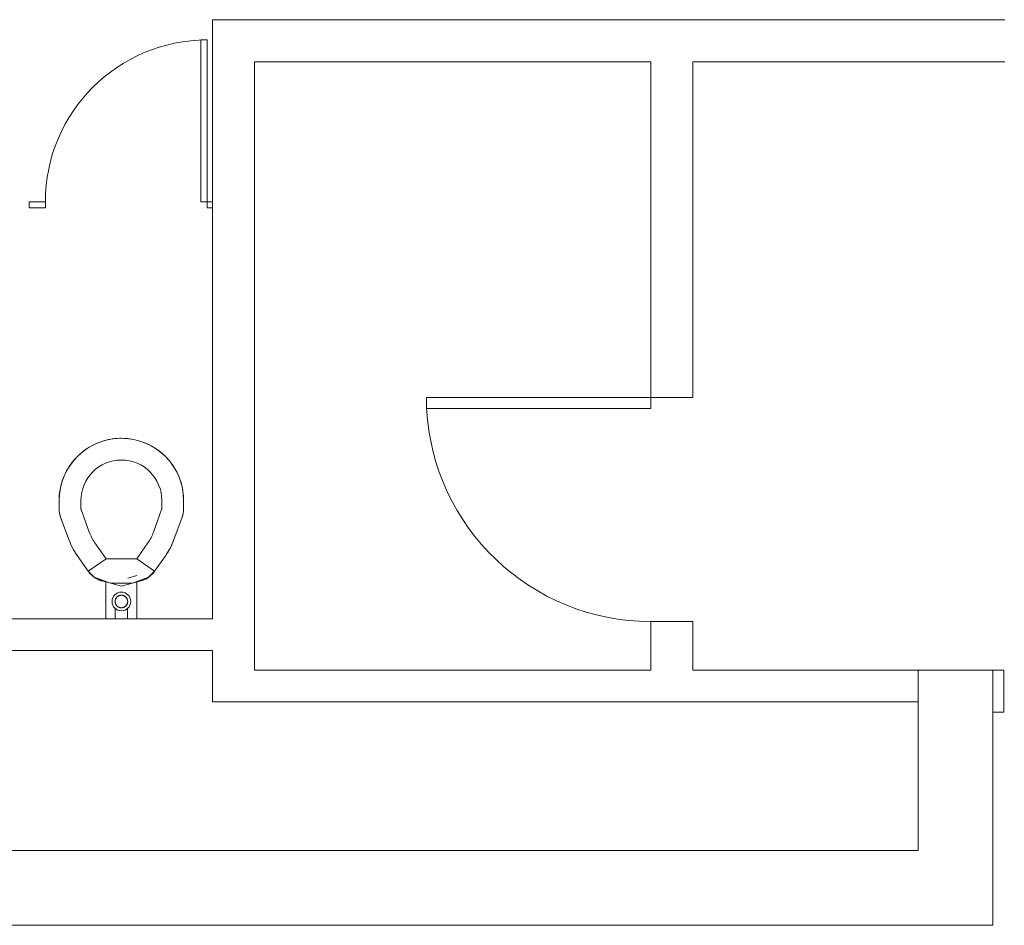
# Model space of a CAD drawing. Extents: x 1018 to 12312, y -1468 to 15626.
# Drawn here: x 8468 to 8626, y 10958 to 11104 of the extents above; entities that cross this region are included whole.
import ezdxf

# ---------------------------------------------------------------- set-up
doc = ezdxf.new("R2010")
doc.units = 0
doc.header["$LTSCALE"] = 48
doc.header["$MEASUREMENT"] = 0
doc.layers.add('MC-BLDG Shell', color=7, linetype='Continuous', lineweight=0)

# ---------------------------------------------------------------- blocks, each defined once
blk = doc.blocks.new('MC-Exh-Bldg Shell')
at = {"layer": 'MC-BLDG Shell', "lineweight": 0}
for p, q in [((8626, 11103.74), (8498.73, 11103.74)), ((8498.73, 11103.74), (8498.73, 11074.49)), ((8505.48, 10999.24), (8505.48, 11096.99)), ((8505.48, 11096.99), (8569.13, 11096.99)), ((8569.13, 11096.99), (8569.13, 11043.05)), ((8575.88, 11043.05), (8575.88, 11096.99)), ((8575.88, 11096.99), (8626, 11096.99)), ((8498.73, 11073.49), (8498.73, 11007.49)), ((8569.13, 11043.05), (8575.88, 11043.05)), ((8498.73, 11007.49), (8393.98, 11007.49)), ((8575.88, 11007.05), (8569.13, 11007.05)), ((8569.13, 11007.05), (8569.13, 10999.24)), ((8575.88, 10999.24), (8575.88, 11007.05)), ((8399.1, 11002.37), (8498.73, 11002.37)), ((8498.73, 11002.37), (8498.73, 10994.12)), ((8569.13, 10999.24), (8505.48, 10999.24)), ((8625.88, 10999.24), (8575.88, 10999.24)), ((8612.1, 10999.24), (8612.1, 10970.24)), ((8624.1, 10958.24), (8624.1, 10999.24)), ((8625.88, 10992.49), (8625.88, 10999.24)), ((8498.73, 10994.12), (8612.1, 10994.12)), ((8624.1, 10992.49), (8625.88, 10992.49)), ((8612.1, 10970.24), (8326.1, 10970.24)), ((8188.1, 10958.24), (8624.1, 10958.24))]:
    blk.add_line(p, q, dxfattribs=at)
at = {"layer": 'MC-BLDG Shell'}
for p, q in [((8497.89, 11100.49), (8496.89, 11100.49)), ((8496.89, 11100.49), (8496.89, 11074.49)), ((8497.89, 11100.49), (8497.89, 11073.49)), ((8471.89, 11074.49), (8469.26, 11074.49)), ((8469.26, 11074.49), (8469.26, 11073.49)), ((8471.89, 11073.49), (8471.89, 11074.49)), ((8496.89, 11074.49), (8498.73, 11074.49)), ((8498.73, 11073.49), (8498.73, 11074.49)), ((8469.26, 11073.49), (8471.89, 11073.49)), ((8497.89, 11073.49), (8498.73, 11073.49)), ((8575.13, 11043.05), (8533.13, 11043.05)), ((8533.13, 11043.05), (8533.13, 11041.3)), ((8569.13, 11041.3), (8569.13, 11043.05)), ((8533.13, 11041.3), (8569.13, 11041.3)), ((8481.06, 11036.02), (8481.44, 11036.13)), ((8481.44, 11036.13), (8481.83, 11036.23)), ((8481.83, 11036.23), (8482.22, 11036.31)), ((8482.22, 11036.31), (8482.62, 11036.38)), ((8482.62, 11036.38), (8483.01, 11036.43)), ((8483.01, 11036.43), (8483.41, 11036.47)), ((8483.41, 11036.47), (8483.81, 11036.49)), ((8483.81, 11036.49), (8484.1, 11036.49)), ((8484.1, 11036.49), (8484.5, 11036.48)), ((8484.5, 11036.48), (8484.9, 11036.46)), ((8484.9, 11036.46), (8485.3, 11036.42)), ((8485.3, 11036.42), (8485.7, 11036.36)), ((8485.7, 11036.36), (8486.09, 11036.29)), ((8486.09, 11036.29), (8486.48, 11036.21)), ((8486.48, 11036.21), (8486.87, 11036.1)), ((8486.87, 11036.1), (8487.25, 11035.98)), ((8477.93, 11034.36), (8478.25, 11034.6)), ((8478.25, 11034.6), (8478.58, 11034.83)), ((8478.58, 11034.83), (8478.91, 11035.04)), ((8478.91, 11035.04), (8479.26, 11035.24)), ((8479.26, 11035.24), (8479.61, 11035.43)), ((8479.61, 11035.43), (8479.98, 11035.6)), ((8479.98, 11035.6), (8480.34, 11035.76)), ((8480.34, 11035.76), (8480.68, 11035.89)), ((8480.68, 11035.89), (8481.06, 11036.02)), ((8487.25, 11035.98), (8487.52, 11035.89)), ((8487.52, 11035.89), (8487.9, 11035.74)), ((8487.9, 11035.74), (8488.26, 11035.59)), ((8488.26, 11035.59), (8488.62, 11035.41)), ((8488.62, 11035.41), (8488.98, 11035.22)), ((8488.98, 11035.22), (8489.32, 11035.02)), ((8489.32, 11035.02), (8489.66, 11034.81)), ((8489.66, 11034.81), (8489.99, 11034.58)), ((8489.99, 11034.58), (8490.3, 11034.34)), ((8476.26, 11032.69), (8476.51, 11033)), ((8476.51, 11033), (8476.78, 11033.3)), ((8476.78, 11033.3), (8477.03, 11033.56)), ((8477.03, 11033.56), (8477.32, 11033.84)), ((8477.32, 11033.84), (8477.62, 11034.11)), ((8477.62, 11034.11), (8477.93, 11034.36)), ((8490.3, 11034.34), (8490.61, 11034.08)), ((8490.61, 11034.08), (8490.91, 11033.81)), ((8490.91, 11033.81), (8491.17, 11033.56)), ((8491.17, 11033.56), (8491.45, 11033.27)), ((8491.45, 11033.27), (8491.72, 11032.98)), ((8491.72, 11032.98), (8491.97, 11032.67)), ((8475.18, 11031.01), (8475.37, 11031.37)), ((8475.37, 11031.37), (8475.57, 11031.71)), ((8475.57, 11031.71), (8475.79, 11032.05)), ((8475.79, 11032.05), (8476.02, 11032.38)), ((8476.02, 11032.38), (8476.26, 11032.69)), ((8491.97, 11032.67), (8492.21, 11032.35)), ((8492.21, 11032.35), (8492.44, 11032.02)), ((8492.44, 11032.02), (8492.65, 11031.68)), ((8492.65, 11031.68), (8492.85, 11031.33)), ((8474.61, 11029.64), (8474.71, 11029.91)), ((8474.71, 11029.91), (8474.85, 11030.28)), ((8474.85, 11030.28), (8475.01, 11030.65)), ((8475.01, 11030.65), (8475.18, 11031.01)), ((8492.85, 11031.33), (8493.04, 11030.98)), ((8493.04, 11030.98), (8493.21, 11030.62)), ((8493.21, 11030.62), (8493.37, 11030.25)), ((8493.37, 11030.25), (8493.5, 11029.91)), ((8493.5, 11029.91), (8493.63, 11029.53)), ((8474.23, 11028.08), (8474.3, 11028.48)), ((8474.3, 11028.48), (8474.39, 11028.87)), ((8474.39, 11028.87), (8474.49, 11029.26)), ((8474.49, 11029.26), (8474.61, 11029.64)), ((8493.63, 11029.53), (8493.74, 11029.15)), ((8493.74, 11029.15), (8493.84, 11028.76)), ((8493.84, 11028.76), (8493.92, 11028.37)), ((8493.92, 11028.37), (8493.99, 11027.98)), ((8474.1, 11026.49), (8474.11, 11026.89)), ((8474.11, 11026.89), (8474.13, 11027.29)), ((8474.13, 11027.29), (8474.17, 11027.69)), ((8474.17, 11027.69), (8474.23, 11028.08)), ((8493.99, 11027.98), (8494.04, 11027.58)), ((8494.04, 11027.58), (8494.08, 11027.18)), ((8494.08, 11027.18), (8494.1, 11026.78)), ((8494.1, 11026.78), (8494.1, 11026.49)), ((8474.1, 11025.2), (8474.1, 11026.49)), ((8474.1, 11025.08), (8474.1, 11025.2)), ((8474.11, 11024.92), (8474.1, 11025.08)), ((8477.6, 11025.2), (8477.6, 11026.49)), ((8490.6, 11026.49), (8490.6, 11025.2)), ((8494.1, 11025.04), (8494.09, 11024.88)), ((8494.1, 11026.49), (8494.1, 11025.2)), ((8494.1, 11025.2), (8494.1, 11025.04)), ((8474.13, 11024.76), (8474.11, 11024.92)), ((8474.15, 11024.6), (8474.13, 11024.76)), ((8474.17, 11024.45), (8474.15, 11024.6)), ((8474.21, 11024.29), (8474.17, 11024.45)), ((8474.25, 11024.13), (8474.21, 11024.29)), ((8474.29, 11023.98), (8474.25, 11024.13)), ((8474.34, 11023.83), (8474.29, 11023.98)), ((8475.66, 11020.21), (8474.34, 11023.83)), ((8478.95, 11021.41), (8477.63, 11025.03)), ((8490.57, 11025.03), (8489.26, 11021.41)), ((8493.86, 11023.83), (8492.55, 11020.21)), ((8493.9, 11023.94), (8493.86, 11023.83)), ((8493.95, 11024.09), (8493.9, 11023.94)), ((8493.99, 11024.25), (8493.95, 11024.09)), ((8494.02, 11024.4), (8493.99, 11024.25)), ((8494.05, 11024.56), (8494.02, 11024.4)), ((8494.07, 11024.72), (8494.05, 11024.56)), ((8494.09, 11024.88), (8494.07, 11024.72)), ((8475.74, 11019.99), (8475.66, 11020.21)), ((8475.91, 11019.58), (8475.74, 11019.99)), ((8476.09, 11019.18), (8475.91, 11019.58)), ((8476.29, 11018.79), (8476.09, 11019.18)), ((8476.51, 11018.41), (8476.29, 11018.79)), ((8481.63, 11017.14), (8479.85, 11019.67)), ((8488.35, 11019.67), (8486.58, 11017.14)), ((8492.02, 11019), (8491.81, 11018.62)), ((8492.21, 11019.4), (8492.02, 11019)), ((8492.39, 11019.8), (8492.21, 11019.4)), ((8492.55, 11020.21), (8492.39, 11019.8)), ((8476.74, 11018.03), (8476.51, 11018.41)), ((8476.98, 11017.67), (8476.74, 11018.03)), ((8478.76, 11015.13), (8476.98, 11017.67)), ((8481.63, 11017.14), (8478.76, 11015.13)), ((8486.58, 11017.14), (8481.63, 11017.14)), ((8489.44, 11015.13), (8486.58, 11017.14)), ((8491.22, 11017.67), (8489.44, 11015.13)), ((8491.35, 11017.87), (8491.22, 11017.67)), ((8491.59, 11018.24), (8491.35, 11017.87)), ((8491.81, 11018.62), (8491.59, 11018.24)), ((8478.76, 11015.13), (8479.74, 11014.15)), ((8478.8, 11015.07), (8478.76, 11015.13)), ((8478.9, 11014.94), (8478.8, 11015.07)), ((8479, 11014.82), (8478.9, 11014.94)), ((8479.11, 11014.7), (8479, 11014.82)), ((8479.22, 11014.59), (8479.11, 11014.7)), ((8479.33, 11014.48), (8479.22, 11014.59)), ((8479.45, 11014.37), (8479.33, 11014.48)), ((8479.58, 11014.27), (8479.45, 11014.37)), ((8479.71, 11014.17), (8479.58, 11014.27)), ((8479.84, 11014.08), (8479.71, 11014.17)), ((8479.74, 11014.15), (8482.34, 11013.2)), ((8479.97, 11014), (8479.84, 11014.08)), ((8480.11, 11013.92), (8479.97, 11014)), ((8485.11, 11014.04), (8486.59, 11014.43)), ((8485.86, 11013.2), (8488.46, 11014.15)), ((8488.29, 11014.04), (8488.15, 11013.95)), ((8488.43, 11014.12), (8488.29, 11014.04)), ((8488.56, 11014.22), (8488.43, 11014.12)), ((8488.46, 11014.15), (8489.44, 11015.13)), ((8488.68, 11014.32), (8488.56, 11014.22)), ((8488.8, 11014.42), (8488.68, 11014.32)), ((8488.92, 11014.53), (8488.8, 11014.42)), ((8489.04, 11014.64), (8488.92, 11014.53)), ((8489.15, 11014.76), (8489.04, 11014.64)), ((8489.25, 11014.88), (8489.15, 11014.76)), ((8489.35, 11015), (8489.25, 11014.88)), ((8489.44, 11015.13), (8489.35, 11015)), ((8480.25, 11013.84), (8480.11, 11013.92)), ((8480.4, 11013.78), (8480.25, 11013.84)), ((8480.55, 11013.71), (8480.4, 11013.78)), ((8480.7, 11013.66), (8480.55, 11013.71)), ((8480.85, 11013.61), (8480.7, 11013.66)), ((8481, 11013.56), (8480.85, 11013.61)), ((8481, 11013.56), (8484.1, 11012.73)), ((8481.6, 11007.49), (8481.6, 11013.47)), ((8482.34, 11013.2), (8485.86, 11013.2)), ((8484.1, 11012.73), (8487.2, 11013.56)), ((8486.6, 11013.47), (8486.6, 11007.49)), ((8487.27, 11013.58), (8487.2, 11013.56)), ((8487.42, 11013.63), (8487.27, 11013.58)), ((8487.58, 11013.68), (8487.42, 11013.63)), ((8487.72, 11013.74), (8487.58, 11013.68)), ((8487.87, 11013.81), (8487.72, 11013.74)), ((8488.01, 11013.88), (8487.87, 11013.81)), ((8488.15, 11013.95), (8488.01, 11013.88)), ((8483.25, 11010.81), (8483.23, 11010.78)), ((8483.28, 11010.85), (8483.25, 11010.81)), ((8483.3, 11010.88), (8483.28, 11010.85)), ((8483.32, 11010.91), (8483.3, 11010.88)), ((8483.35, 11010.94), (8483.32, 11010.91)), ((8483.38, 11010.97), (8483.35, 11010.94)), ((8483.41, 11011), (8483.38, 11010.97)), ((8483.44, 11011.03), (8483.41, 11011)), ((8483.47, 11011.05), (8483.44, 11011.03)), ((8483.5, 11011.08), (8483.47, 11011.05)), ((8483.53, 11011.1), (8483.5, 11011.08)), ((8483.57, 11011.12), (8483.53, 11011.1)), ((8483.6, 11011.14), (8483.57, 11011.12)), ((8483.64, 11011.16), (8483.6, 11011.14)), ((8483.67, 11011.18), (8483.64, 11011.16)), ((8483.71, 11011.2), (8483.67, 11011.18)), ((8483.75, 11011.21), (8483.71, 11011.2)), ((8483.78, 11011.23), (8483.75, 11011.21)), ((8483.82, 11011.24), (8483.78, 11011.23)), ((8483.86, 11011.25), (8483.82, 11011.24)), ((8483.9, 11011.26), (8483.86, 11011.25)), ((8483.94, 11011.26), (8483.9, 11011.26)), ((8483.98, 11011.27), (8483.94, 11011.26)), ((8484.02, 11011.27), (8483.98, 11011.27)), ((8484.06, 11011.28), (8484.02, 11011.27)), ((8484.1, 11011.28), (8484.06, 11011.28)), ((8484.12, 11011.28), (8484.1, 11011.28)), ((8484.16, 11011.28), (8484.12, 11011.28)), ((8484.2, 11011.27), (8484.16, 11011.28)), ((8484.24, 11011.27), (8484.2, 11011.27)), ((8484.28, 11011.26), (8484.24, 11011.27)), ((8484.32, 11011.25), (8484.28, 11011.26)), ((8484.36, 11011.24), (8484.32, 11011.25)), ((8484.4, 11011.23), (8484.36, 11011.24)), ((8484.44, 11011.22), (8484.4, 11011.23)), ((8484.48, 11011.2), (8484.44, 11011.22)), ((8484.51, 11011.19), (8484.48, 11011.2)), ((8484.55, 11011.17), (8484.51, 11011.19)), ((8484.59, 11011.15), (8484.55, 11011.17)), ((8484.62, 11011.13), (8484.59, 11011.15)), ((8484.66, 11011.11), (8484.62, 11011.13)), ((8484.69, 11011.09), (8484.66, 11011.11)), ((8484.72, 11011.06), (8484.69, 11011.09)), ((8484.75, 11011.04), (8484.72, 11011.06)), ((8484.78, 11011.01), (8484.75, 11011.04)), ((8484.81, 11010.98), (8484.78, 11011.01)), ((8484.84, 11010.96), (8484.81, 11010.98)), ((8484.87, 11010.93), (8484.84, 11010.96)), ((8484.89, 11010.89), (8484.87, 11010.93)), ((8484.92, 11010.86), (8484.89, 11010.89)), ((8484.94, 11010.83), (8484.92, 11010.86)), ((8484.96, 11010.8), (8484.94, 11010.83)), ((8484.98, 11010.76), (8484.96, 11010.8)), ((8483.1, 11010.36), (8483.09, 11010.32)), ((8483.09, 11010.32), (8483.09, 11010.28)), ((8483.09, 11010.28), (8483.09, 11010.24)), ((8483.09, 11010.24), (8483.1, 11010.2)), ((8483.11, 11010.44), (8483.1, 11010.4)), ((8483.1, 11010.4), (8483.1, 11010.36)), ((8483.1, 11010.2), (8483.1, 11010.16)), ((8483.1, 11010.16), (8483.1, 11010.12)), ((8483.1, 11010.12), (8483.11, 11010.08)), ((8483.1, 11009.22), (8483.1, 11007.49)), ((8483.12, 11010.48), (8483.11, 11010.44)), ((8483.11, 11010.08), (8483.12, 11010.04)), ((8483.13, 11010.52), (8483.12, 11010.48)), ((8483.12, 11010.04), (8483.13, 11010)), ((8483.14, 11010.56), (8483.13, 11010.52)), ((8483.13, 11010), (8483.14, 11009.96)), ((8483.15, 11010.6), (8483.14, 11010.56)), ((8483.14, 11009.96), (8483.15, 11009.92)), ((8483.16, 11010.63), (8483.15, 11010.6)), ((8483.15, 11009.92), (8483.17, 11009.89)), ((8483.18, 11010.67), (8483.16, 11010.63)), ((8483.17, 11009.89), (8483.18, 11009.85)), ((8483.19, 11010.71), (8483.18, 11010.67)), ((8483.18, 11009.85), (8483.2, 11009.81)), ((8483.21, 11010.74), (8483.19, 11010.71)), ((8483.2, 11009.81), (8483.22, 11009.78)), ((8483.23, 11010.78), (8483.21, 11010.74)), ((8483.22, 11009.78), (8483.24, 11009.74)), ((8483.24, 11009.74), (8483.26, 11009.71)), ((8483.26, 11009.71), (8483.29, 11009.68)), ((8483.29, 11009.68), (8483.31, 11009.64)), ((8483.31, 11009.64), (8483.34, 11009.61)), ((8483.34, 11009.61), (8483.36, 11009.58)), ((8483.36, 11009.58), (8483.39, 11009.55)), ((8483.39, 11009.55), (8483.42, 11009.52)), ((8483.42, 11009.52), (8483.45, 11009.5)), ((8483.45, 11009.5), (8483.48, 11009.47)), ((8483.48, 11009.47), (8483.51, 11009.45)), ((8483.51, 11009.45), (8483.55, 11009.43)), ((8483.55, 11009.43), (8483.58, 11009.4)), ((8483.58, 11009.4), (8483.62, 11009.38)), ((8483.62, 11009.38), (8483.65, 11009.37)), ((8483.65, 11009.37), (8483.69, 11009.35)), ((8483.69, 11009.35), (8483.73, 11009.33)), ((8483.73, 11009.33), (8483.76, 11009.32)), ((8483.76, 11009.32), (8483.8, 11009.31)), ((8483.8, 11009.31), (8483.84, 11009.29)), ((8483.84, 11009.29), (8483.88, 11009.28)), ((8483.88, 11009.28), (8483.92, 11009.28)), ((8483.92, 11009.28), (8483.96, 11009.27)), ((8483.96, 11009.27), (8484, 11009.27)), ((8484, 11009.27), (8484.04, 11009.26)), ((8484.04, 11009.26), (8484.08, 11009.26)), ((8484.08, 11009.26), (8484.1, 11009.26)), ((8484.1, 11009.26), (8484.14, 11009.26)), ((8484.14, 11009.26), (8484.18, 11009.26)), ((8484.18, 11009.26), (8484.22, 11009.27)), ((8484.22, 11009.27), (8484.26, 11009.27)), ((8484.26, 11009.27), (8484.3, 11009.28)), ((8484.3, 11009.28), (8484.34, 11009.29)), ((8484.34, 11009.29), (8484.38, 11009.3)), ((8484.38, 11009.3), (8484.42, 11009.31)), ((8484.42, 11009.31), (8484.46, 11009.32)), ((8484.46, 11009.32), (8484.49, 11009.34)), ((8484.49, 11009.34), (8484.53, 11009.36)), ((8484.53, 11009.36), (8484.57, 11009.37)), ((8484.57, 11009.37), (8484.6, 11009.39)), ((8484.6, 11009.39), (8484.64, 11009.41)), ((8484.64, 11009.41), (8484.67, 11009.44)), ((8484.67, 11009.44), (8484.7, 11009.46)), ((8484.7, 11009.46), (8484.74, 11009.48)), ((8484.74, 11009.48), (8484.77, 11009.51)), ((8484.77, 11009.51), (8484.8, 11009.54)), ((8484.8, 11009.54), (8484.83, 11009.57)), ((8484.83, 11009.57), (8484.85, 11009.6)), ((8484.85, 11009.6), (8484.88, 11009.63)), ((8484.88, 11009.63), (8484.9, 11009.66)), ((8484.9, 11009.66), (8484.93, 11009.69)), ((8484.93, 11009.69), (8484.95, 11009.72)), ((8484.95, 11009.72), (8484.97, 11009.76)), ((8484.97, 11009.76), (8484.99, 11009.79)), ((8485, 11010.72), (8484.98, 11010.76)), ((8484.99, 11009.79), (8485.01, 11009.83)), ((8485.02, 11010.69), (8485, 11010.72)), ((8485.01, 11009.83), (8485.03, 11009.87)), ((8485.04, 11010.65), (8485.02, 11010.69)), ((8485.03, 11009.87), (8485.04, 11009.9)), ((8485.05, 11010.61), (8485.04, 11010.65)), ((8485.04, 11009.9), (8485.06, 11009.94)), ((8485.06, 11010.58), (8485.05, 11010.61)), ((8485.07, 11010.54), (8485.06, 11010.58)), ((8485.06, 11009.94), (8485.07, 11009.98)), ((8485.08, 11010.5), (8485.07, 11010.54)), ((8485.07, 11009.98), (8485.08, 11010.02)), ((8485.09, 11010.46), (8485.08, 11010.5)), ((8485.08, 11010.02), (8485.09, 11010.06)), ((8485.1, 11010.42), (8485.09, 11010.46)), ((8485.09, 11010.06), (8485.1, 11010.1)), ((8485.1, 11010.38), (8485.1, 11010.42)), ((8485.11, 11010.34), (8485.1, 11010.38)), ((8485.1, 11010.14), (8485.11, 11010.18)), ((8485.1, 11010.1), (8485.1, 11010.14)), ((8485.1, 11007.49), (8485.1, 11009.22)), ((8485.11, 11010.3), (8485.11, 11010.34)), ((8485.11, 11010.26), (8485.11, 11010.3)), ((8485.11, 11010.22), (8485.11, 11010.26)), ((8485.11, 11010.18), (8485.11, 11010.22))]:
    blk.add_line(p, q, dxfattribs=at)
for radius in [1.5, 1.01]:
    blk.add_circle((8484.1, 11010.27), radius, dxfattribs=at)
for centre, radius, start, end in [((8497.89, 11074.49), 26, 90, 180), ((8569.13, 11043.1), 36.04, 182.854, 270), ((8484.1, 11026.49), 10, 0, 180), ((8484.1, 11026.49), 6.5, 0, 180), ((8478.1, 11025.2), 4, 180, 200), ((8478.1, 11025.2), 0.5, 180, 200), ((8490.1, 11025.2), 0.5, 340, 0), ((8490.1, 11025.2), 4, 340, 0), ((8486, 11023.98), 7.5, 200, 215), ((8482.21, 11023.98), 7.5, 325, 340), ((8486, 11023.98), 11, 200, 215), ((8482.21, 11023.98), 11, 325, 340), ((8482.04, 11017.43), 4, 235, 255), ((8486.17, 11017.43), 4, 285, 305)]:
    blk.add_arc(centre, radius, start, end, dxfattribs=at)

msp = doc.modelspace()

# ---------------------------------------------------------------- block references
at = {"layer": 'MC-BLDG Shell'}
msp.add_blockref('MC-Exh-Bldg Shell', (0, 0), dxfattribs=at)

doc.saveas('drawing.dxf')
